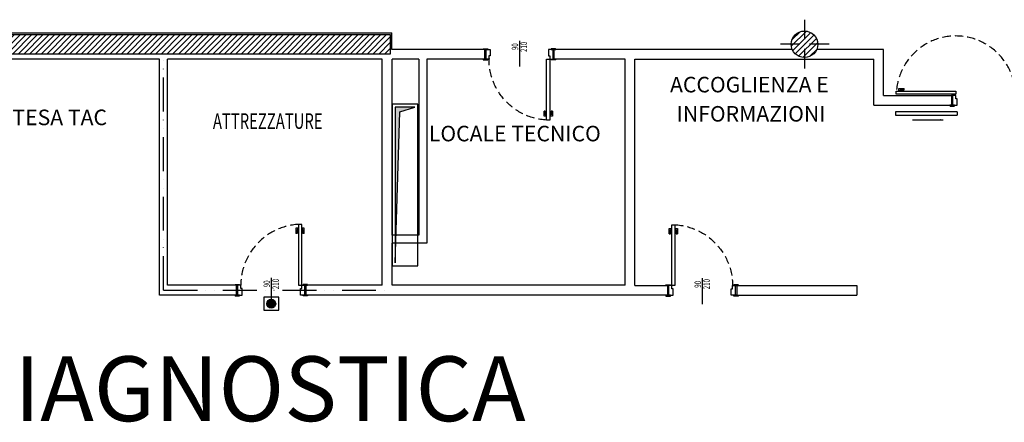
# Model space of a CAD drawing. Extents: x 131510 to 136681, y 81226 to 85374.
# Drawn here: x 134716 to 135761, y 83225 to 83652 of the extents above; entities that cross this region are included whole.
import ezdxf
from ezdxf.enums import TextEntityAlignment as Align

# ---------------------------------------------------------------- set-up
doc = ezdxf.new("R2010")
doc.units = 0
for name, pattern in [('BG-COMPARTI-M', [63, 36, -9, 0, -9, 0, -9]), ('BG-PILASTRI-M', [45, 30, -7.5, 0, -7.5]), ('BG-PROIEZIONI-M', [19.05, 12.7, -6.35])]:
    doc.linetypes.add(name, pattern=pattern)
for name, color, linetype in [('A-100-ambiente-funzione', 2, 'Continuous'), ('A-100-INFISSII-DIM', 2, 'Continuous'), ('A-500-dipartimento-funzione', 3, 'Continuous'), ('A-BLOCCHI', 7, 'Continuous'), ('A-CEMENTO-C', 8, 'Continuous'), ('A-CEMENTO-R', 1, 'Continuous'), ('A-IMPIANTI-100-P', 1, 'Continuous'), ('A-IMPIANTI-50', 2, 'BG-PROIEZIONI-M'), ('A-IMPIANTI-P', 254, 'Continuous'), ('A-INFISSII-100', 1, 'Continuous'), ('A-INFISSII-200', 2, 'Continuous'), ('A-INFISSII-200-P', 1, 'BG-PROIEZIONI-M'), ('A-INFISSII-50', 1, 'Continuous'), ('A-MANIGLIA-50', 1, 'Continuous'), ('A-PILASTRO-ASSI', 9, 'BG-PILASTRI-M'), ('A-PILASTRO-C', 8, 'Continuous'), ('A-PILASTRO-F', 5, 'Continuous'), ('A-PILASTRO-R', 1, 'Continuous'), ('A-TRAMEZZI-F', 4, 'Continuous')]:
    doc.layers.add(name, color=color, linetype=linetype)
doc.layers.add('V-COMPARTI-REI-60', color=92, linetype='BG-COMPARTI-M', plot=False)
doc.styles.add('BERGAMO-H', font='helv.shx')
doc.styles.add('Bergamo-simplex', font='simplex.shx', dxfattribs={"width": 0.7})
doc.styles.add('BRG-500', font='helv.shx', dxfattribs={"height": 100})

# ---------------------------------------------------------------- blocks, each defined once
blk = doc.blocks.new('PILdim40')
at = {"layer": 'A-PILASTRO-C'}
h = blk.add_hatch(dxfattribs=at)
h.set_pattern_fill('ANSI31', color=256, scale=50, style=0)
h.set_pattern_definition([(45, (-7753.8996, 4813.4274), (-4.4194174, 4.4194174), [])])
edge = h.paths.add_edge_path()
edge.add_arc((0, 0), 20.5, 0, 360)
at = {"layer": 'A-PILASTRO-ASSI'}
for p, q in [((0, 38), (0, -38)), ((38, 0), (-38, 0))]:
    blk.add_line(p, q, dxfattribs=at)
at = {"layer": 'A-PILASTRO-F'}
blk.add_circle((0, 0), 20.5, dxfattribs=at)
at = {"layer": 'A-PILASTRO-R'}
blk.add_circle((0, 0), 20.5, dxfattribs=at)
blk = doc.blocks.new('1SETTO700x30')
at = {"layer": 'A-CEMENTO-C'}
h = blk.add_hatch(dxfattribs=at)
h.set_pattern_fill('ANSI31', color=256, scale=50, style=0)
h.set_pattern_definition([(45, (-86120, -98560), (-4.41941738, 4.41941738), [])])
h.paths.add_polyline_path([(-20, 15), (680, 15), (680, -15), (-20, -15)])
at = {"layer": 'A-CEMENTO-R'}
blk.add_lwpolyline([(-20, 15), (680, 15), (680, -15), (-20, -15)], close=True, dxfattribs=at)
blk = doc.blocks.new('ambiente-funzione')
at = {"layer": 'A-100-ambiente-funzione', "style": 'BERGAMO-H'}
blk.add_attdef('EXPL', text='', height=24, dxfattribs=at).set_placement((1.3, 1.8), align=Align.MIDDLE_CENTER)
blk = doc.blocks.new('porta 90')
at = {"layer": 'A-INFISSII-100'}
for p, q in [((95.5, 94), (95.5, 0)), ((100.5, 94), (95.5, 94)), ((0, 0), (0, -15)), ((95.5, 0), (100.5, 0)), ((107, 0), (107, -15))]:
    blk.add_line(p, q, dxfattribs=at)
at = {"layer": 'A-INFISSII-200'}
for p, q in [((100.5, 0), (100.5, 94)), ((6.5, 0), (0, 0)), ((6.5, -5), (6.5, 0)), ((100.5, 0), (107, 0)), ((100.5, -5), (100.5, 0)), ((0, -15), (8.5, -15)), ((8.5, -5), (6.5, -5)), ((8.5, -15), (8.5, -5)), ((98.5, -15), (98.5, -5)), ((98.5, -5), (100.5, -5)), ((107, -15), (98.5, -15))]:
    blk.add_line(p, q, dxfattribs=at)
at = {"layer": 'A-INFISSII-200-P'}
blk.add_arc((100.7, -0.1), 94.2, 93.1757, 179.9441, dxfattribs=at)
at = {"layer": 'A-INFISSII-50'}
for points in [[(-2, 1.2), (4, 1.2, -0.414214), (4.5, 0.7), (4.5, 0), (-2.5, 0), (-2.5, 0.7, -0.414214)], [(109, 1.2), (103, 1.2, 0.414214), (102.5, 0.7), (102.5, 0), (109.5, 0), (109.5, 0.7, 0.414214)], [(-2, -16.2), (4, -16.2, 0.414214), (4.5, -15.7), (4.5, -15), (-2.5, -15), (-2.5, -15.7, 0.414214)], [(109, -16.2), (103, -16.2, -0.414214), (102.5, -15.7), (102.5, -15), (109.5, -15), (109.5, -15.7, -0.414214)]]:
    blk.add_lwpolyline(points, format="xyb", close=True, dxfattribs=at)
for points in [[(1.8, 0), (0, 0), (0, -15), (1.8, -15)], [(105.2, 0), (107, 0), (107, -15), (105.2, -15)]]:
    blk.add_lwpolyline(points, close=True, dxfattribs=at)
at = {"layer": 'A-MANIGLIA-50', "ltscale": 10}
for p, q in [((95.5, 88), (91.5, 88)), ((91.5, 88), (91.5, 80)), ((93.5, 80), (91.5, 80)), ((95.5, 86), (93.5, 86)), ((93.5, 86), (93.5, 80)), ((104.5, 88), (100.5, 88)), ((102.5, 86), (100.5, 86)), ((102.5, 80), (102.5, 86)), ((104.5, 80), (102.5, 80)), ((104.5, 80), (104.5, 88))]:
    blk.add_line(p, q, dxfattribs=at)
blk = doc.blocks.new('infissii-specif')
at = {"layer": 'A-100-INFISSII-DIM'}
blk.add_line((0, 40), (0, -40), dxfattribs=at)
at = {"layer": 'A-100-INFISSII-DIM', "ltscale": 50, "style": 'Bergamo-simplex', "width": 0.7}
for p in [(-23.8, -21), (3.6, -21)]:
    blk.add_attdef('000', text='', height=20, rotation=90, dxfattribs=at).set_placement(p, align=Align.TOP_CENTER)
blk = doc.blocks.new('90-90 ribalta')
at = {"layer": 'A-INFISSII-100'}
for p, q in [((-98.5, 0), (-98.5, 15)), ((98.5, 0), (98.5, 15)), ((-184, -2), (-184, -7)), ((-184, -7), (-92, -7)), ((-92, -7), (-92, -2)), ((92, -7), (92, -2)), ((184, -7), (92, -7)), ((184, -2), (184, -7))]:
    blk.add_line(p, q, dxfattribs=at)
at = {"layer": 'A-INFISSII-200'}
for p, q in [((-98.5, 15), (-90, 15)), ((-92, 0), (-96.7, 0)), ((-92, 5), (-92, 0)), ((-90, 5), (-92, 5)), ((-90, 15), (-90, 5)), ((98.5, 15), (90, 15)), ((90, 15), (90, 5)), ((90, 5), (92, 5)), ((92, 5), (92, 0)), ((92, 0), (96.7, 0)), ((-92, -2), (-184, -2)), ((-92, -2), (-98.5, -2)), ((-92, -2), (-98.5, -2)), ((92, -2), (184, -2)), ((92, -2), (98.5, -2))]:
    blk.add_line(p, q, dxfattribs=at)
at = {"layer": 'A-INFISSII-200-P'}
for centre, start, end in [((-92, 0), 183.1154, 0), ((92, 0), 180, 356.8846)]:
    blk.add_arc(centre, 92, start, end, dxfattribs=at)
at = {"layer": 'A-INFISSII-50'}
for points in [[(-100.5, 16.2), (-94.5, 16.2, -0.414214), (-94, 15.7), (-94, 15), (-101, 15), (-101, 15.7, -0.414214)], [(100.5, 16.2), (94.5, 16.2, 0.414214), (94, 15.7), (94, 15), (101, 15), (101, 15.7, 0.414214)]]:
    blk.add_lwpolyline(points, format="xyb", close=True, dxfattribs=at)
for points in [[(-96.7, 0), (-98.5, 0), (-98.5, 15), (-96.7, 15)], [(96.7, 0), (98.5, 0), (98.5, 15), (96.7, 15)]]:
    blk.add_lwpolyline(points, close=True, dxfattribs=at)
at = {"layer": 'A-MANIGLIA-50', "ltscale": 10}
for p, q in [((-180, -7), (-180, -11)), ((-180, -11), (-172, -11)), ((-178, -7), (-178, -9)), ((-178, -9), (-172, -9)), ((-172, -9), (-172, -11)), ((178, -9), (172, -9)), ((172, -9), (172, -11)), ((180, -11), (172, -11)), ((178, -7), (178, -9)), ((180, -7), (180, -11))]:
    blk.add_line(p, q, dxfattribs=at)
blk = doc.blocks.new('90-90 scorr')
at = {"layer": 'A-INFISSII-100'}
for p, q in [((-185, 0), (-185, 5)), ((-90, 0), (-90, 5)), ((90, 0), (90, 5)), ((185, 0), (185, 5)), ((-90, 0), (-185, 0)), ((90, 0), (185, 0))]:
    blk.add_line(p, q, dxfattribs=at)
at = {"layer": 'A-INFISSII-200'}
for p, q in [((-185, 5), (-90, 5)), ((-159.1, 12.5), (-111.6, 12.5)), ((185, 5), (90, 5)), ((159.1, 12.5), (111.6, 12.5))]:
    blk.add_line(p, q, dxfattribs=at)
for points in [[(-111.6, 12.5, 0, 3, 0), (-115.8, 12.5, 3, 3, 0)], [(111.6, 12.5, 0, 3, 0), (115.8, 12.5, 3, 3, 0)]]:
    blk.add_lwpolyline(points, format="xyseb", dxfattribs=at)

msp = doc.modelspace()

# ---------------------------------------------------------------- hatches: boundary and pattern name
at = {"layer": 'A-IMPIANTI-50', "linetype": 'Continuous'}
h = msp.add_hatch(color=256, dxfattribs=at)
edge = h.paths.add_edge_path()
edge.add_arc((134982.96, 83350.67), 4.7, 0, 360)
at = {"layer": 'A-IMPIANTI-P'}
msp.add_hatch(color=256, dxfattribs=at).paths.add_polyline_path([(135119.49, 83554.3), (135135.25, 83559.16), (135114.63, 83559.16), (135114.63, 83394.17)])

# ---------------------------------------------------------------- linework, layer by layer
at = {"layer": 'A-IMPIANTI-100-P'}
for points in [[(135138.69, 83390.74), (135138.69, 83562.6), (135111.19, 83562.6), (135111.19, 83390.74)], [(135119.49, 83554.3), (135135.25, 83559.16), (135114.63, 83559.16), (135114.63, 83394.17)]]:
    msp.add_lwpolyline(points, close=True, dxfattribs=at)
at = {"layer": 'A-IMPIANTI-50', "linetype": 'Continuous'}
msp.add_lwpolyline([(134974.94, 83343.79), (134990.98, 83343.79), (134990.98, 83357.54), (134974.94, 83357.54)], close=True, dxfattribs=at)
msp.add_circle((134982.96, 83350.67), 4.7, dxfattribs=at)
at = {"layer": 'A-TRAMEZZI-F'}
for p, q in [((134626.17, 83638.02), (135110.83, 83638.02)), ((135110.83, 83620.5), (135110.83, 83638.02)), ((135209.68, 83620.5), (135110.83, 83620.5)), ((135536.11, 83620.5), (135282.03, 83620.5)), ((135632.96, 83620.5), (135562.08, 83620.5)), ((135632.96, 83571.57), (135632.96, 83620.5)), ((134864.2, 83610.19), (134645.94, 83610.19)), ((134864.2, 83359.95), (134864.2, 83610.19)), ((134872.8, 83370.26), (134872.8, 83610.19)), ((135100.88, 83610.19), (134872.8, 83610.19)), ((135100.88, 83370.26), (135100.88, 83610.19)), ((135139.72, 83610.19), (135111.19, 83610.19)), ((135111.19, 83423.54), (135111.19, 83610.19)), ((135215.18, 83610.19), (135148.32, 83610.19)), ((135358.83, 83610.19), (135283.24, 83610.19)), ((135358.83, 83370.26), (135358.83, 83610.19)), ((135369.14, 83369.91), (135369.14, 83610.19)), ((135369.14, 83610.19), (135622.65, 83610.19)), ((135622.65, 83561.26), (135622.65, 83610.19)), ((135632.96, 83571.57), (135705.32, 83571.57)), ((135622.65, 83561.26), (135705.32, 83561.26)), ((135111.19, 83370.26), (135111.19, 83414.94)), ((134946.18, 83370.26), (134872.8, 83370.26)), ((134946.18, 83359.95), (134946.18, 83370.26)), ((135100.88, 83370.26), (135019.74, 83370.26)), ((135358.83, 83370.26), (135111.19, 83370.26)), ((134946.18, 83359.95), (134864.2, 83359.95)), ((135403.69, 83359.95), (135019.74, 83359.95)), ((135369.14, 83369.91), (135403.69, 83369.91)), ((135477.25, 83369.91), (135604.6, 83369.91)), ((135477.25, 83359.6), (135604.6, 83359.6)), ((135604.6, 83369.91), (135604.6, 83359.6))]:
    msp.add_line(p, q, dxfattribs=at)
for points in [[(135139.72, 83610.19), (135139.72, 83423.54), (135111.19, 83423.54)], [(135148.32, 83610.19), (135148.32, 83414.94), (135111.19, 83414.94)]]:
    msp.add_lwpolyline(points, dxfattribs=at)
at = {"layer": 'V-COMPARTI-REI-60'}
for q in [(134868.5, 83615.35), (135105.73, 83365.1)]:
    msp.add_line((134868.5, 83365.1), q, dxfattribs=at)

# ---------------------------------------------------------------- block references
at = {"layer": 'A-BLOCCHI', "yscale": 0.6874595739723073, "zscale": 0.6874595739723073}
for name, p, xscale in [('PILdim40', (135549.09, 83625.98), 0.6874595739723073), ('porta 90', (134946.18, 83370.26), 0.6874595739723073), ('porta 90', (135477.25, 83369.91), -0.6874595739723073)]:
    msp.add_blockref(name, p, dxfattribs=dict(at, xscale=xscale))
at = {"layer": 'A-BLOCCHI', "yscale": 0.6874595739723073, "zscale": 0.6874595739723073, "rotation": 180}
for name, p, xscale in [('90-90 ribalta', (135773.03, 83571.57), 0.6874595739723073), ('porta 90', (135209.68, 83610.19), -0.6874595739723073), ('90-90 scorr', (135773.03, 83554.38), 0.6874595739723073)]:
    msp.add_blockref(name, p, dxfattribs=dict(at, xscale=xscale))
at = {"layer": 'A-BLOCCHI'}
ref = msp.add_blockref('infissii-specif', (135246.46, 83616.1), dxfattribs=dict(at, xscale=0.3437297869861536, yscale=0.3437297869861536, zscale=0.3437297869861536))
ref.add_attrib('000', '90', dxfattribs={"layer": 'A-100-INFISSII-DIM', "ltscale": 50, "height": 6.875, "rotation": 90, "style": 'Bergamo-simplex', "width": 0.7}).set_placement((135238.28, 83623.43), align=Align.TOP_CENTER)
ref.add_attrib('000', '210', dxfattribs={"layer": 'A-100-INFISSII-DIM', "ltscale": 50, "height": 6.875, "rotation": 90, "style": 'Bergamo-simplex', "width": 0.7}).set_placement((135247.69, 83623.27), align=Align.TOP_CENTER)
ref = msp.add_blockref('ambiente-funzione', (135489.69, 83581.99), dxfattribs=dict(at, xscale=0.6874595739723073, yscale=0.6874595739723073, zscale=0.6874595739723073))
ref.add_attrib('EXPL', 'ACCOGLIENZA E', dxfattribs={"layer": 'A-100-ambiente-funzione', "height": 16.499, "style": 'BERGAMO-H'}).set_placement((135490.6, 83583.22), align=Align.MIDDLE_CENTER)
ref = msp.add_blockref('ambiente-funzione', (135491.48, 83550.98), dxfattribs=dict(at, xscale=0.6874595739723073, yscale=0.6874595739723073, zscale=0.6874595739723073))
ref.add_attrib('EXPL', 'INFORMAZIONI', dxfattribs={"layer": 'A-100-ambiente-funzione', "height": 16.499, "style": 'BERGAMO-H'}).set_placement((135492.39, 83552.22), align=Align.MIDDLE_CENTER)
ref = msp.add_blockref('ambiente-funzione', (134743.89, 83547.2), dxfattribs=dict(at, xscale=0.6874595739723073, yscale=0.6874595739723073, zscale=0.6874595739723073))
ref.add_attrib('EXPL', 'ATTESA TAC', dxfattribs={"layer": 'A-100-ambiente-funzione', "height": 16.499, "style": 'BERGAMO-H'}).set_placement((134744.79, 83548.43), align=Align.MIDDLE_CENTER)
ref = msp.add_blockref('ambiente-funzione', (134978.32, 83543.27), dxfattribs=dict(at, xscale=0.6874595739723073, yscale=0.6874595739723073, zscale=0.6874595739723073))
ref.add_attrib('EXPL', 'ATTREZZATURE', dxfattribs={"layer": 'A-100-ambiente-funzione', "height": 16.499, "style": 'BERGAMO-H', "width": 0.7}).set_placement((134979.23, 83544.51), align=Align.MIDDLE_CENTER)
ref = msp.add_blockref('ambiente-funzione', (135240.67, 83530.03), dxfattribs=dict(at, xscale=0.6874595739723073, yscale=0.6874595739723073, zscale=0.6874595739723073))
ref.add_attrib('EXPL', 'LOCALE TECNICO', dxfattribs={"layer": 'A-100-ambiente-funzione', "height": 16.499, "style": 'BERGAMO-H'}).set_placement((135241.58, 83531.26), align=Align.MIDDLE_CENTER)
ref = msp.add_blockref('infissii-specif', (134982.96, 83364.42), dxfattribs=dict(at, xscale=0.3437297869861536, yscale=0.3437297869861536, zscale=0.3437297869861536))
ref.add_attrib('000', '90', dxfattribs={"layer": 'A-100-INFISSII-DIM', "ltscale": 50, "height": 6.875, "rotation": 90, "style": 'Bergamo-simplex', "width": 0.7}).set_placement((134974.78, 83371.75), align=Align.TOP_CENTER)
ref.add_attrib('000', '210', dxfattribs={"layer": 'A-100-INFISSII-DIM', "ltscale": 50, "height": 6.875, "rotation": 90, "style": 'Bergamo-simplex', "width": 0.7}).set_placement((134984.19, 83371.59), align=Align.TOP_CENTER)
ref = msp.add_blockref('infissii-specif', (135440.47, 83364.07), dxfattribs=dict(at, xscale=-0.3437297869861536, yscale=0.3437297869861536, zscale=0.3437297869861536))
ref.add_attrib('000', '210', dxfattribs={"layer": 'A-100-INFISSII-DIM', "ltscale": 50, "height": 6.875, "rotation": 90, "style": 'Bergamo-simplex', "width": 0.7}).set_placement((135441.77, 83371.41), align=Align.TOP_CENTER)
ref.add_attrib('000', '90', dxfattribs={"layer": 'A-100-INFISSII-DIM', "ltscale": 50, "height": 6.875, "rotation": 90, "style": 'Bergamo-simplex', "width": 0.7}).set_placement((135432.36, 83371.25), align=Align.TOP_CENTER)
at = {"layer": 'A-CEMENTO-R', "xscale": 0.6874595739723073, "yscale": 0.6874595739723073, "zscale": 0.6874595739723073}
msp.add_blockref('1SETTO700x30', (134641.64, 83625.99), dxfattribs=at)

# ---------------------------------------------------------------- texts
at = {"layer": 'A-500-dipartimento-funzione', "style": 'BRG-500'}
msp.add_text('RADIO DIAGNOSTICA', height=68.746, dxfattribs=at).set_placement((134346.48, 83226.08))

doc.saveas('drawing.dxf')
